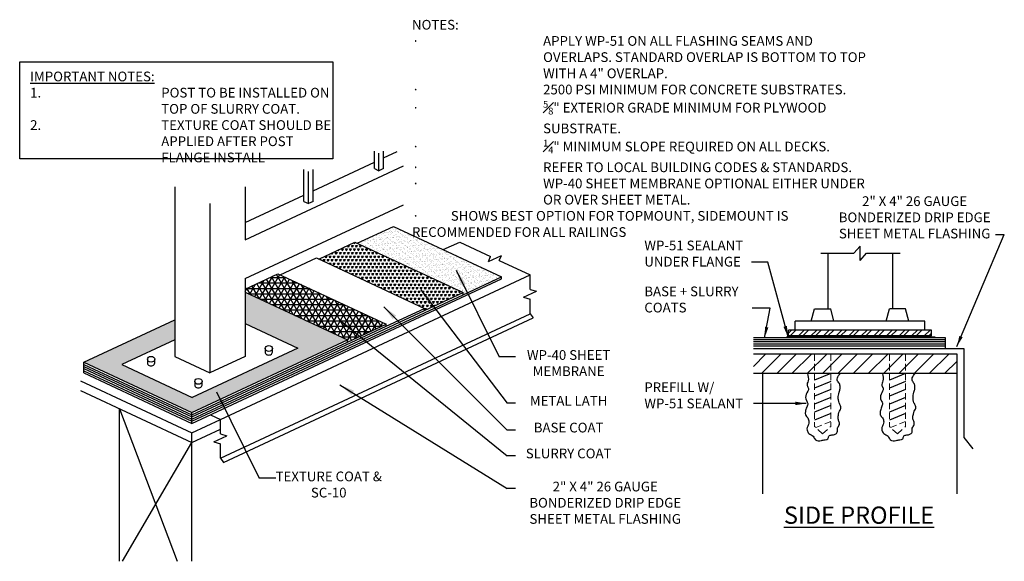
# Model space of a CAD drawing. Units: inches. Extents: x 71 to 527, y 126 to 377.
import ezdxf

# ---------------------------------------------------------------- set-up
doc = ezdxf.new("R2010")
doc.units = ezdxf.units.IN
doc.header["$MEASUREMENT"] = 0
doc.linetypes.add('DASHED', pattern=[0.75, 0.5, -0.25])
doc.layers.add('arDetails', color=7, linetype='Continuous', lineweight=30)
doc.layers.add('arNotes', color=7, linetype='Continuous', lineweight=30)
doc.layers.add('arHatch', color=7, linetype='Continuous')
doc.styles.add('ROMANS', font='arial.ttf')
doc.styles.get("Standard").update_dxf_attribs({"font": 'arial.ttf'})
doc.dimstyles.get("Standard").update_dxf_attribs({"dimtxt": 5, "dimasz": 5, "dimexe": 3, "dimexo": 2, "dimgap": 1, "dimtad": 2, "dimdec": 4, "dimzin": 3, "dimdsep": 46, "dimlunit": 4, "dimtxsty": 'ROMANS', "dimblk": 'ARCHTICK', "dimcen": 0.09, "dimclrd": 256, "dimclre": 256, "dimclrt": 256, "dimadec": 0, "dimazin": 0, "dimtfac": 1, "dimtdec": 4, "dimtix": 1, "dimtmove": 2, "dimatfit": 3, "dimfxl": 0, "dimtolj": 1, "dimtzin": 0, "dimlwd": -1, "dimlwe": -1, "dimarcsym": 0})

# ---------------------------------------------------------------- blocks, each defined once
blk = doc.blocks.new('_ArchTick')
at = {"color": 0, "linetype": 'ByBlock', "const_width": 0.15}
blk.add_lwpolyline([(-0.5, -0.5), (0.5, 0.5)], dxfattribs=at)

msp = doc.modelspace()

# ---------------------------------------------------------------- hatches: boundary and pattern name
at = {"layer": 'arDetails'}
h = msp.add_hatch(dxfattribs=at)
h.set_pattern_fill('STEEL', color=6, scale=33, style=0)
h.set_pattern_definition([(45, (0, 0.799), (-2.916815, 2.916815), []), (45, (0, 2.8615), (-2.916815, 2.916815), [])])
h.paths.add_polyline_path([(493.32, 232.96), (427.07, 232.96), (427.07, 230.29), (493.32, 230.29)])
at = {"layer": 'arHatch'}
h = msp.add_hatch(dxfattribs=at)
h.set_pattern_fill('AR-SAND', color=6, style=0)
h.set_pattern_definition([(37.5, (0, -17.6617), (-0.0629934, 1.926824), [0, -1.52, 0, -1.7, 0, -1.625]), (7.5, (0, -17.6617), (1.769777, 2.822146), [0, -0.82, 0, -1.37, 0, -0.525]), (327.5, (-1.23, -17.6617), (3.114142, 0.005659), [0, -0.5, 0, -1.8, 0, -2.35]), (317.5, (-1.23, -17.6617), (3.006127, 0.877676), [0, -0.25, 0, -1.18, 0, -1.35])])
h.paths.add_polyline_path([(243.92, 281.05), (227.18, 273.24), (276.21, 250.38), (276.21, 249.38), (294.03, 257.69)])
h = msp.add_hatch(dxfattribs=at)
h.set_pattern_fill('TRIANG', color=6, scale=5, style=0)
h.set_pattern_definition([(60, (0, -17.6617), (-0.9375, 1.6237976), [0.9375, -0.9375]), (120, (0, -17.6617), (-1.875, 1e-09), [0.9375, -0.9375]), (0, (-0.4688, -16.8498), (0.9375, 1.6237976), [0.9375, -0.9375])])
h.paths.add_polyline_path([(226.1, 273.74), (209.36, 265.93), (258.39, 243.07), (258.39, 242.07), (276.21, 250.38)])
h = msp.add_hatch(dxfattribs=at)
h.set_pattern_fill('NET3', color=6, scale=20, style=0)
h.set_pattern_definition([(0, (0, -17.6617), (0, 2.5), []), (60, (0, -17.6617), (-2.165064, 1.25), []), (120, (0, -17.6617), (-2.165064, -1.25), [])])
h.paths.add_polyline_path([(190.46, 259.12), (175.24, 252.02), (175.24, 250.6), (222.75, 228.45), (222.75, 227.45), (240.57, 235.76)])
h = msp.add_hatch(dxfattribs=at)
h.set_pattern_fill('HEX', color=6, scale=5, style=0)
h.paths.add_polyline_path([(175.24, 250.6), (175.24, 236.06), (199.71, 224.65), (150.77, 201.83), (118.14, 217.05), (142.61, 228.46), (142.61, 237.81), (100.43, 218.14), (150.53, 194.77), (222.75, 228.45)])
h = msp.add_hatch(dxfattribs=at)
h.set_pattern_fill('ANSI31', color=8, scale=40, style=0)
h.set_pattern_definition([(45, (-289.6, 53.185), (-3.535534, 3.535534), [])])
h.paths.add_polyline_path([(439.1, 221.83), (410.8, 221.83), (410.8, 212.83), (439.1, 212.83)])
h.paths.add_polyline_path([(446.6, 221.83), (439.1, 221.83), (439.1, 212.83), (446.6, 212.83)])
h.paths.add_polyline_path([(473.78, 221.83), (446.6, 221.83), (446.6, 212.83), (473.78, 212.83)])
h.paths.add_polyline_path([(481.28, 221.83), (473.78, 221.83), (473.78, 212.83), (481.28, 212.83)])
h.paths.add_polyline_path([(505.19, 221.83), (481.28, 221.83), (481.28, 212.83), (505.19, 212.83)])

# ---------------------------------------------------------------- linework, layer by layer
at = {"layer": 'arDetails'}
for p, q in [((235.12, 307.78), (235.12, 315.89)), ((237.27, 306.78), (237.27, 314.89)), ((239.42, 307.78), (239.42, 315.89)), ((239.42, 312.79), (245.66, 315.7)), ((206.79, 297.57), (235.12, 310.78)), ((175.24, 274.85), (248.63, 309.07)), ((202.5, 292.57), (202.5, 307.38)), ((204.64, 291.57), (204.64, 306.38)), ((206.79, 292.57), (206.79, 307.38)), ((235.12, 307.78), (237.27, 306.78)), ((239.42, 307.78), (237.27, 306.78)), ((142.61, 299.29), (142.61, 220.85)), ((175.24, 299.29), (175.24, 274.85)), ((175.24, 282.86), (202.5, 295.57)), ((202.5, 292.57), (204.64, 291.57)), ((206.79, 292.57), (204.64, 291.57)), ((158.92, 291.68), (158.92, 213.24)), ((175.24, 256.85), (248.63, 291.07)), ((227.18, 273.24), (243.92, 281.05)), ((243.92, 281.05), (294.03, 257.69)), ((267.08, 270.26), (274.67, 273.8)), ((274.67, 273.8), (288.99, 267.12)), ((522.9, 277.22), (527.04, 277.22)), ((209.36, 265.93), (226.1, 273.74)), ((226.1, 273.74), (276.21, 250.38)), ((457.24, 268.6), (460.19, 271.91)), ((460.19, 265.29), (460.19, 271.91)), ((191.53, 258.62), (208.28, 266.43)), ((208.28, 266.43), (258.39, 243.07)), ((287.98, 264.79), (293.98, 267.59)), ((287.98, 264.79), (288.99, 267.12)), ((292.98, 265.26), (293.98, 267.59)), ((292.98, 265.26), (307.3, 258.58)), ((442.06, 268.6), (457.24, 268.6)), ((445.19, 268.6), (445.19, 242.78)), ((460.19, 265.29), (463.14, 268.6)), ((463.14, 268.6), (478.79, 268.6)), ((475.19, 268.6), (475.19, 242.78)), ((417.44, 264.48), (409.97, 264.48)), ((150.53, 189.77), (294.03, 256.69)), ((163.8, 191.67), (307.3, 258.58)), ((175.24, 252.02), (190.46, 259.12)), ((175.24, 256.85), (175.24, 220.85)), ((190.46, 259.12), (240.57, 235.76)), ((276.21, 249.38), (294.03, 257.69)), ((294.03, 256.69), (294.03, 257.69)), ((307.3, 251.88), (307.3, 258.58)), ((304.3, 248.18), (310.3, 250.98)), ((307.3, 251.88), (310.3, 250.98)), ((175.24, 250.6), (222.75, 228.45)), ((258.39, 242.07), (276.21, 250.38)), ((276.21, 249.38), (276.21, 250.38)), ((304.3, 248.18), (307.3, 247.28)), ((307.3, 240.58), (307.3, 247.28)), ((240.57, 234.76), (258.39, 243.07)), ((258.39, 242.07), (258.39, 243.07)), ((418.62, 243.15), (410.2, 243.15)), ((437.6, 237.19), (439.1, 242.78)), ((439.1, 242.78), (446.6, 242.78)), ((448.1, 237.19), (446.6, 242.78)), ((472.28, 237.19), (473.78, 242.78)), ((481.28, 242.78), (473.78, 242.78)), ((482.78, 237.19), (481.28, 242.78)), ((100.43, 218.14), (142.61, 237.81)), ((163.8, 173.67), (307.3, 240.58)), ((165.17, 171.7), (308.67, 238.61)), ((307.3, 240.58), (308.67, 238.61)), ((175.24, 236.06), (199.71, 224.65)), ((222.75, 227.45), (240.57, 235.76)), ((240.57, 234.76), (240.57, 235.76)), ((493.32, 232.96), (427.07, 232.96)), ((427.07, 230.29), (427.07, 232.96)), ((430.19, 232.96), (430.19, 237.19)), ((490.19, 237.19), (430.19, 237.19)), ((490.19, 232.96), (490.19, 237.19)), ((493.32, 230.29), (493.32, 232.96)), ((142.61, 228.46), (118.14, 217.05)), ((150.53, 194.77), (222.75, 228.45)), ((222.75, 227.45), (222.75, 228.45)), ((499.86, 229.49), (410.8, 229.49)), ((493.32, 230.29), (427.07, 230.29)), ((499.86, 224.49), (499.86, 229.49)), ((199.71, 224.65), (150.77, 201.83)), ((184.51, 224.47), (184.51, 222.78)), ((187.88, 222.78), (187.88, 224.47)), ((129.96, 219.48), (129.96, 217.79)), ((133.34, 217.79), (133.34, 219.48)), ((142.61, 220.85), (158.92, 213.24)), ((175.24, 220.85), (158.92, 213.24)), ((505.19, 221.83), (410.8, 221.83)), ((505.19, 157.2), (505.19, 221.83)), ((100.43, 218.14), (150.53, 194.77)), ((100.43, 213.14), (100.43, 218.14)), ((118.14, 217.05), (150.77, 201.83)), ((100.43, 213.14), (150.53, 189.77)), ((505.19, 212.83), (410.8, 212.83)), ((415.19, 157.2), (415.19, 212.83)), ((446.6, 212.83), (439.1, 209.83)), ((481.28, 212.83), (473.78, 209.83)), ((98.94, 209.54), (150.53, 185.48)), ((151.88, 209.26), (151.88, 207.57)), ((155.26, 207.57), (155.26, 209.26)), ((446.6, 209.13), (439.1, 206.13)), ((446.6, 205.43), (439.1, 202.43)), ((481.28, 209.13), (473.78, 206.13)), ((481.28, 205.43), (473.78, 202.43)), ((98.94, 205.04), (150.53, 180.98)), ((446.6, 201.73), (439.1, 198.73)), ((481.28, 201.73), (473.78, 198.73)), ((117.06, 125.92), (117.06, 196.59)), ((117.06, 196.59), (143.72, 125.92)), ((446.6, 198.03), (439.1, 195.03)), ((481.28, 198.03), (473.78, 195.03)), ((150.53, 189.77), (150.53, 194.77)), ((150.53, 185.48), (163.8, 191.67)), ((159.2, 193.81), (163.8, 191.67)), ((163.8, 184.97), (163.8, 191.67)), ((446.6, 194.33), (439.1, 191.33)), ((481.28, 194.33), (473.78, 191.33)), ((150.53, 180.98), (163.8, 187.17)), ((150.53, 125.92), (150.53, 185.48)), ((160.8, 181.27), (166.8, 184.07)), ((163.8, 184.97), (166.8, 184.07)), ((118.49, 125.92), (150.53, 180.98)), ((160.8, 181.27), (163.8, 180.37)), ((163.8, 173.67), (163.8, 180.37)), ((163.8, 173.67), (165.17, 171.7))]:
    msp.add_line(p, q, dxfattribs=at)
at = {"layer": 'arDetails', "color": 8}
for p, q in [((150.53, 190.77), (276.21, 249.38)), ((150.53, 191.77), (258.39, 242.07)), ((150.53, 192.77), (240.57, 234.76)), ((499.86, 228.49), (410.8, 228.49)), ((150.53, 193.77), (222.75, 227.45)), ((499.86, 227.49), (410.8, 227.49)), ((499.86, 226.49), (410.8, 226.49)), ((499.86, 225.49), (410.8, 225.49)), ((100.43, 217.14), (150.53, 193.77)), ((100.43, 216.14), (150.53, 192.77)), ((100.43, 215.14), (150.53, 191.77)), ((100.43, 214.14), (150.53, 190.77))]:
    msp.add_line(p, q, dxfattribs=at)
at = {"layer": 'arDetails', "linetype": 'DASHED', "lineweight": 15, "ltscale": 6}
for p, q in [((439.1, 221.83), (439.1, 188.37)), ((446.6, 221.83), (446.6, 188.37)), ((473.78, 221.83), (473.78, 188.37)), ((481.28, 221.83), (481.28, 188.37)), ((442.85, 185.03), (439.1, 188.37)), ((446.6, 190.63), (439.68, 187.86)), ((442.85, 185.03), (446.6, 188.37)), ((477.53, 185.03), (473.78, 188.37)), ((481.28, 190.63), (474.36, 187.86)), ((477.53, 185.03), (481.28, 188.37))]:
    msp.add_line(p, q, dxfattribs=at)
at = {"layer": 'arDetails'}
msp.add_lwpolyline([(70.77, 357.2), (215.93, 357.2), (215.93, 312.3), (70.77, 312.3)], close=True, dxfattribs=at)
at = {"layer": 'arDetails', "linetype": 'DASHED', "ltscale": 0.25, "const_width": 0.5}
msp.add_lwpolyline([(495.04, 229.86), (425.97, 229.86)], dxfattribs=at)
at = {"layer": 'arDetails'}
msp.add_lwpolyline([(410.8, 224.49), (508.26, 224.49), (508.26, 183.25), (512.47, 178.01)], dxfattribs=at)
for centre in [(186.2, 224.47), (131.65, 219.48), (153.57, 209.26)]:
    msp.add_ellipse(centre, major_axis=(-1.69, 0), ratio=0.800059, dxfattribs=at)
for centre in [(186.2, 222.78), (131.65, 217.79), (153.57, 207.57)]:
    msp.add_ellipse(centre, major_axis=(-1.69, 0), ratio=0.800059, start_param=0, end_param=3.141593, dxfattribs=at)
for points in [[(435.85, 212.83), (436.11, 209.44), (435.67, 207.34), (436.29, 205.93), (435.23, 203.3), (435.32, 200.4), (435.93, 199), (435.5, 197.33), (434.88, 195.23), (434.88, 193.82), (435.93, 192.33), (436.46, 190.57), (436.29, 189.26), (435.67, 187.85), (435.67, 186.71), (436.46, 185.13), (438.48, 183.82), (439.53, 182.24), (442.26, 181.89), (444.01, 182.24), (445.33, 182.59), (445.77, 183.91), (447.17, 184.43), (448.67, 184.78), (449.63, 185.75), (449.72, 187.59), (450.6, 189.26), (450.42, 190.75), (449.98, 192.24), (450.25, 194.08), (450.6, 195.4), (451.21, 196.37), (451.21, 197.86), (450.51, 199.35), (450.16, 200.67), (450.16, 202.86), (450.51, 204.18), (450.77, 205.14), (450.95, 206.72), (450.6, 208.21), (449.63, 209.79), (449.72, 210.85), (451.04, 212.83)], [(470.53, 212.83), (470.79, 209.44), (470.35, 207.34), (470.97, 205.93), (469.91, 203.3), (470, 200.4), (470.61, 199), (470.18, 197.33), (469.56, 195.23), (469.56, 193.82), (470.61, 192.33), (471.14, 190.57), (470.97, 189.26), (470.35, 187.85), (470.35, 186.71), (471.14, 185.13), (473.16, 183.82), (474.21, 182.24), (476.94, 181.89), (478.69, 182.24), (480.01, 182.59), (480.45, 183.91), (481.85, 184.43), (483.34, 184.78), (484.31, 185.75), (484.4, 187.59), (485.28, 189.26), (485.1, 190.75), (484.66, 192.24), (484.92, 194.08), (485.28, 195.4), (485.89, 196.37), (485.89, 197.86), (485.19, 199.35), (484.84, 200.67), (484.84, 202.86), (485.19, 204.18), (485.45, 205.14), (485.63, 206.72), (485.28, 208.21), (484.31, 209.79), (484.4, 210.85), (485.72, 212.83)]]:
    msp.add_spline(points, degree=3, dxfattribs=at)
at = {"layer": 'arNotes'}
for p, q in [((300.59, 220.62), (292.98, 220.62)), ((300.59, 199.16), (296.73, 199.16)), ((300.59, 186.73), (296.73, 186.73)), ((300.59, 174.75), (296.73, 174.75)), ((189.42, 164.38), (181.8, 164.38)), ((300.59, 159.57), (296.73, 159.57))]:
    msp.add_line(p, q, dxfattribs=at)

# ---------------------------------------------------------------- texts
at = {"layer": 'arNotes', "insert": (252.57, 376.68), "char_height": 4.5, "width": 212.3734, "attachment_point": 1}
msp.add_mtext('\\A1;NOTES:\\P\\pi-13.5,l13.5,t13.5;{\\fSymbol|b0|i0|c2|p18;·^I}APPLY WP-51 ON ALL FLASHING SEAMS AND OVERLAPS. STANDARD OVERLAP IS BOTTOM TO TOP WITH A 4" OVERLAP.\\P{\\fSymbol|b0|i0|c2|p18;·^I}2500 PSI MINIMUM FOR CONCRETE SUBSTRATES.\\P{\\fSymbol|b0|i0|c2|p18;·^I\\fArial|b0|i0|c0|p34;\\H0.7x;\\S5#8;}" EXTERIOR GRADE MINIMUM FOR PLYWOOD SUBSTRATE.\\P{\\fSymbol|b0|i0|c2|p18;·^I\\fArial|b0|i0|c0|p34;\\H0.7x;\\S1#4;}" MINIMUM SLOPE REQUIRED ON ALL DECKS.\\P{\\fSymbol|b0|i0|c2|p18;·^I}REFER TO LOCAL BUILDING CODES & STANDARDS.\\P{\\fSymbol|b0|i0|c2|p18;·^I}WP-40 SHEET MEMBRANE OPTIONAL EITHER UNDER OR OVER SHEET METAL.\\P\\pi0,l0,tz;{\\fSymbol|b0|i0|c2|p18;·^I}SHOWS BEST OPTION FOR TOPMOUNT, SIDEMOUNT IS RECOMMENDED FOR ALL RAILINGS\\P', dxfattribs=at)
at = {"layer": 'arNotes', "style": 'ROMANS'}
for s, insert, char_height, width, attachment_point in [('{\\LIMPORTANT NOTES:} \\P\\pi-13.5,l13.5,t13.5;1.^IPOST TO BE INSTALLED ON TOP OF SLURRY COAT.\\P2.^ITEXTURE COAT SHOULD BE APPLIED AFTER POST FLANGE INSTALL', (75.62, 352.72), 4.5, 139.7045, 1), ('2" X 4" 26 GAUGE BONDERIZED DRIP EDGE SHEET METAL FLASHING', (485.5, 284.64), 4.5, 81.8567, 5), ('WP-51 SEALANT UNDER FLANGE', (360.24, 274.45), 4.5, 50.1525, 1), ('BASE + SLURRY COATS', (360.24, 253.18), 4.5, 48.6693, 1), ('WP-40 SHEET MEMBRANE', (325.15, 217.14), 4.5, 45.5524, 5), ('PREFILL W/ WP-51 SEALANT', (360.24, 208.78), 4.5, 50.6326, 1), ('METAL LATH', (325.15, 199.69), 4.5, 45.5524, 5), ('BASE COAT', (325.15, 187.26), 4.5, 45.5524, 5), ('SLURRY COAT', (325.15, 175.28), 4.5, 45.5524, 5), ('TEXTURE COAT & SC-10', (213.98, 160.9), 4.5, 50.879, 5), ('2" X 4" 26 GAUGE BONDERIZED DRIP EDGE SHEET METAL FLASHING', (342.11, 152.46), 4.5, 79.4789, 5), ('{\\LSIDE PROFILE}', (459.72, 147.29), 8, 95.3087, 5)]:
    msp.add_mtext(s, dxfattribs=dict(at, insert=insert, char_height=char_height, width=width, attachment_point=attachment_point))

# ---------------------------------------------------------------- leaders
at = {"layer": 'arNotes'}
for points, override in [([(505.03, 225.4), (527.04, 277.22)], {"dimgap": 1, "dimtad": 0}), ([(273.08, 260.72), (292.98, 220.62)], {"dimasz": 7, "dimgap": 1, "dimtad": 0}), ([(426.82, 229.89), (417.44, 264.48)], {"dimgap": 1, "dimtad": 0}), ([(256.67, 251.72), (296.73, 199.16)], {"dimasz": 7, "dimgap": 1, "dimtad": 0}), ([(239.5, 243.82), (296.73, 186.73)], {"dimasz": 7, "dimgap": 1, "dimtad": 0}), ([(415.98, 229.49), (418.62, 243.15)], {"dimgap": 1, "dimtad": 0}), ([(219.16, 237.63), (296.73, 174.75)], {"dimasz": 7, "dimgap": 1, "dimtad": 0}), ([(219.16, 207.66), (296.73, 159.57)], {"dimasz": 7, "dimgap": 1, "dimtad": 0}), ([(161.91, 204.48), (181.8, 164.38)], {"dimasz": 7, "dimgap": 1, "dimtad": 0}), ([(435.17, 199.04), (410.87, 199.04)], {"dimgap": 1, "dimtad": 0})]:
    msp.add_leader(points, dimstyle='Standard', override=override, dxfattribs=at)

doc.saveas('drawing.dxf')
